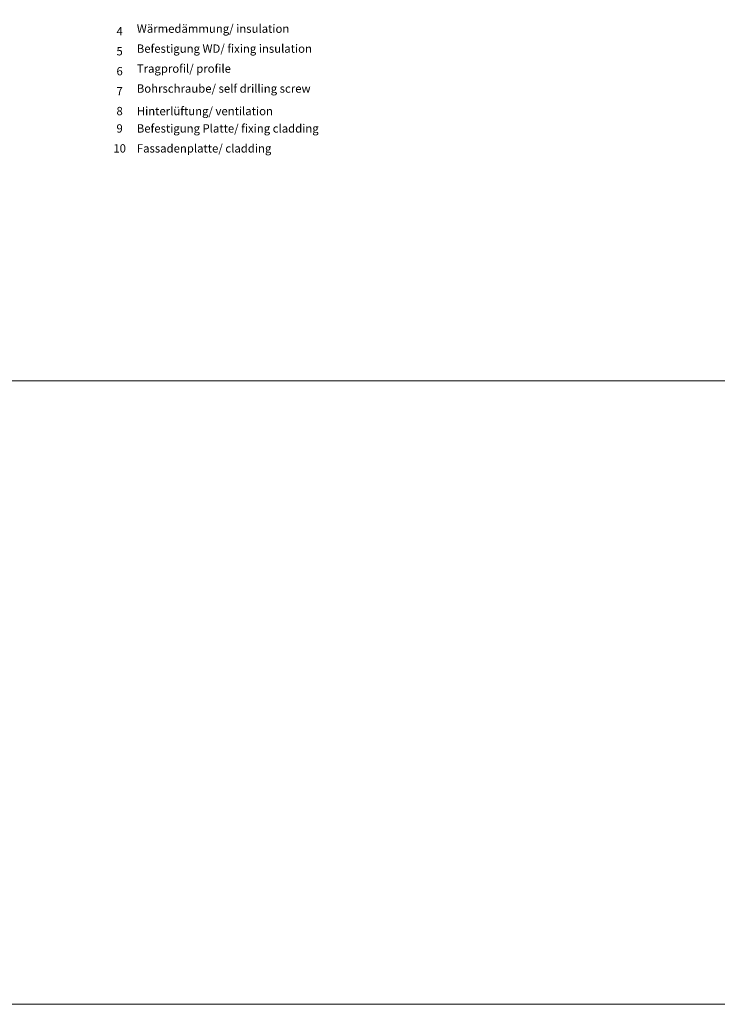
# Model space of a CAD drawing. Units: millimetres. Extents: x 2714 to 6621, y 1193 to 3851.
# Drawn here: x 4864 to 5195, y 1193 to 1662 of the extents above; entities that cross this region are included whole.
import ezdxf

# ---------------------------------------------------------------- set-up
doc = ezdxf.new("R2010")
doc.units = ezdxf.units.MM
doc.layers.add('Schmale Volllinie', color=7, linetype='Continuous', lineweight=13)
doc.layers.add('Text', color=7, linetype='Continuous', lineweight=13)
doc.styles.get("Standard").update_dxf_attribs({"font": 'arial.ttf'})

msp = doc.modelspace()

# ---------------------------------------------------------------- linework, layer by layer
at = {"layer": 'Schmale Volllinie'}
for points in [[(2713.67, 1193.39), (6621.07, 1193.39), (6621.07, 3851.11), (2713.67, 3851.11)], [(2744.66, 3820.13), (6594.66, 3820.13), (6594.66, 1490.13), (2744.66, 1490.13)]]:
    msp.add_lwpolyline(points, close=True, dxfattribs=at)

# ---------------------------------------------------------------- texts
at = {"layer": 'Text'}
for s, insert, char_height, width, attachment_point in [('Wärmedämmung/ insulation', (4919.21, 1654.41), 3.9626, 103.0317, 7), ('{\\fArial|b0|i0|c0;4', (4911.03, 1654.41), 3.9626, 7.9284, 8), ('Befestigung WD/ fixing insulation', (4919.21, 1644.91), 3.9626, 103.0317, 7), ('{\\fArial|b0|i0|c0;5', (4911.03, 1644.91), 3.9626, 7.9284, 8), ('Tragprofil/ profile', (4919.21, 1635.42), 3.9626, 103.0317, 7), ('{\\fArial|b0|i0|c0;6', (4911.03, 1635.42), 3.9626, 7.9284, 8), ('Bohrschraube/ self drilling screw', (4919.21, 1625.92), 3.9626, 103.0317, 7), ('{\\fArial|b0|i0|c0;7', (4911.03, 1625.92), 3.9626, 7.9284, 8), ('{\\fArial|b0|i0|c0;8', (4911.03, 1616.43), 3.9626, 7.9284, 8), ('{\\fArial|b0|i0|c0;Hinterlüftung/ ventilation', (4919.21, 1616.43), 3.9626, 103.0317, 7), ('9', (4911.03, 1606.93), 3.96, 7.9284, 8), ('Befestigung Platte/ fixing cladding', (4919.21, 1606.93), 3.9626, 103.0317, 7), ('10', (4911.03, 1597.44), 3.963, 7.9284, 8), ('Fassadenplatte/ cladding', (4919.21, 1597.44), 3.9626, 103.0317, 7)]:
    msp.add_mtext(s, dxfattribs=dict(at, insert=insert, char_height=char_height, width=width, attachment_point=attachment_point))

doc.saveas('drawing.dxf')
